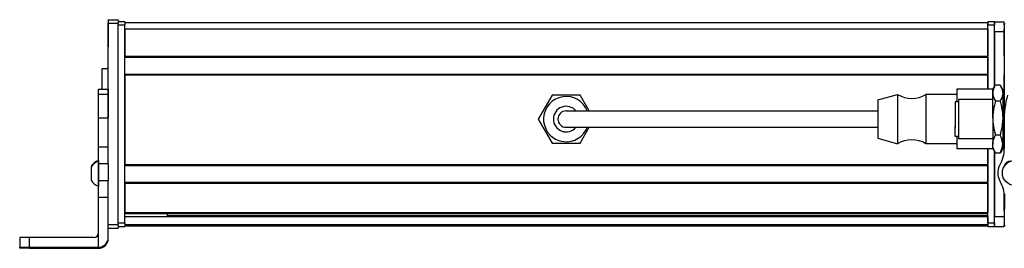
# Model space of a CAD drawing. Extents: x -332 to 1558, y -1210 to 1976.
# Drawn here: x -205 to 95, y -1208 to -1138 of the extents above; entities that cross this region are included whole.
import ezdxf

# ---------------------------------------------------------------- set-up
doc = ezdxf.new("R2010")
doc.units = 0
doc.layers.get('0').update_dxf_attribs({"linetype": 'CONTINUOUS'})

msp = doc.modelspace()

# ---------------------------------------------------------------- linework, layer by layer
at = {"color": 7, "ltscale": 0.002783}
for p, q in [((-178.44, -1138.48), (-178.44, -1138.37)), ((-175.44, -1138.48), (-175.44, -1138.37))]:
    msp.add_line(p, q, dxfattribs=at)
at = {"color": 7, "ltscale": 0.075}
for p, q in [((-178.44, -1138.37), (-175.44, -1138.37)), ((-178.44, -1138.37), (-175.44, -1138.37)), ((-175.44, -1138.48), (-178.44, -1138.48)), ((-178.44, -1139.48), (-175.44, -1139.48)), ((91.56, -1138.98), (94.56, -1138.98)), ((91.56, -1141.98), (91.56, -1138.98)), ((91.56, -1141.98), (94.56, -1141.98)), ((-181.44, -1159.6), (-178.44, -1159.6)), ((-181.44, -1161.04), (-178.44, -1161.04)), ((-181.44, -1168.3), (-178.44, -1168.3)), ((-178.44, -1177.2), (-181.44, -1177.2)), ((-178.44, -1182.33), (-181.44, -1182.33)), ((-181.44, -1187.39), (-178.44, -1187.39)), ((-181.44, -1192.45), (-178.44, -1192.45)), ((91.56, -1198.38), (94.56, -1198.38)), ((91.56, -1201.38), (91.56, -1198.38)), ((-175.44, -1200.88), (-178.44, -1200.88)), ((-178.44, -1201.88), (-175.44, -1201.88)), ((91.56, -1201.38), (94.56, -1201.38)), ((-205.44, -1204.77), (-205.44, -1207.77)), ((-202.44, -1207.75), (-202.44, -1204.75))]:
    msp.add_line(p, q, dxfattribs=at)
at = {"color": 7, "ltscale": 0.025055}
for p, q in [((-178.44, -1138.48), (-178.44, -1139.48)), ((-175.44, -1138.48), (-175.44, -1139.48))]:
    msp.add_line(p, q, dxfattribs=at)
at = {"color": 7}
for p, q in [((-178.44, -1177.2), (-178.44, -1139.48)), ((-175.44, -1200.88), (-175.44, -1139.48)), ((-173.44, -1139.18), (89.56, -1139.18)), ((-173.44, -1200.38), (-173.44, -1139.98)), ((94.56, -1139.98), (94.56, -1167.01)), ((-173.44, -1141.18), (89.56, -1141.18)), ((-173.44, -1149.53), (89.56, -1149.53)), ((-173.44, -1149.83), (89.56, -1149.83)), ((-173.44, -1154.93), (89.56, -1154.93)), ((-173.44, -1155.23), (89.56, -1155.23)), ((-173.44, -1155.23), (-173.44, -1182.47)), ((-23.94, -1166.18), (56.06, -1166.18)), ((-23.94, -1171.18), (56.06, -1171.18)), ((89.56, -1200.38), (89.56, -1177.78)), ((91.56, -1200.38), (91.56, -1178.54)), ((-173.44, -1182.47), (89.56, -1182.47)), ((-173.44, -1182.77), (89.56, -1182.77)), ((-173.44, -1187.87), (89.56, -1187.87)), ((-173.44, -1188.17), (89.56, -1188.17)), ((-173.44, -1197.13), (89.56, -1197.13)), ((-173.44, -1197.43), (89.56, -1197.43)), ((-173.44, -1198.32), (89.56, -1198.32)), ((-160.44, -1198.1), (89.56, -1198.1)), ((-173.44, -1200.8), (89.56, -1200.8)), ((-173.44, -1201.18), (89.56, -1201.18)), ((-202.44, -1207.75), (-181.44, -1207.75)), ((-202.44, -1208.06), (-181.44, -1208.06))]:
    msp.add_line(p, q, dxfattribs=at)
at = {"color": 7, "ltscale": 0.002209}
msp.add_line((-178.44, -1139.53), (-178.44, -1139.61), dxfattribs=at)
at = {"color": 7, "ltscale": 0.012222}
msp.add_line((-178.44, -1139.61), (-178.44, -1140.1), dxfattribs=at)
at = {"color": 7, "ltscale": 0.05}
for p, q in [((-173.44, -1138.98), (-175.44, -1138.98)), ((-175.44, -1139.98), (-173.44, -1139.98)), ((91.56, -1138.98), (89.56, -1138.98)), ((89.56, -1141.18), (89.56, -1139.18)), ((89.56, -1139.98), (91.56, -1139.98)), ((-178.44, -1153.36), (-180.44, -1153.36)), ((-173.44, -1200.38), (-175.44, -1200.38)), ((-175.44, -1201.38), (-173.44, -1201.38)), ((91.56, -1200.38), (89.56, -1200.38)), ((89.56, -1201.38), (91.56, -1201.38))]:
    msp.add_line(p, q, dxfattribs=at)
at = {"color": 7, "ltscale": 0.025}
for p, q in [((-173.44, -1138.98), (-173.44, -1139.98)), ((89.56, -1138.98), (89.56, -1139.98)), ((91.56, -1138.98), (91.56, -1139.98)), ((-173.44, -1200.38), (-173.44, -1201.38)), ((89.56, -1200.38), (89.56, -1201.38)), ((91.56, -1200.38), (91.56, -1201.38))]:
    msp.add_line(p, q, dxfattribs=at)
at = {"color": 7, "ltscale": 0.489999}
msp.add_line((89.56, -1159.58), (89.56, -1139.98), dxfattribs=at)
at = {"color": 7, "ltscale": 0.470853}
msp.add_line((91.56, -1158.81), (91.56, -1139.98), dxfattribs=at)
at = {"color": 7, "ltscale": 0.024991}
msp.add_line((94.56, -1139.98), (94.56, -1138.98), dxfattribs=at)
at = {"color": 7, "ltscale": 0.13197}
msp.add_line((-178.44, -1140.1), (-178.44, -1145.38), dxfattribs=at)
at = {"color": 7, "ltscale": 0.144189}
msp.add_line((-178.44, -1140.88), (-178.44, -1146.65), dxfattribs=at)
at = {"color": 7, "ltscale": 0.208743}
for p, q in [((-173.44, -1141.18), (-173.44, -1149.53)), ((89.56, -1141.18), (89.56, -1149.53)), ((94.56, -1149.53), (94.56, -1141.18))]:
    msp.add_line(p, q, dxfattribs=at)
at = {"color": 7, "ltscale": 0.420853}
msp.add_line((91.56, -1141.98), (91.56, -1158.81), dxfattribs=at)
at = {"color": 7, "ltscale": 0.007498}
for p, q in [((89.56, -1149.83), (89.56, -1149.53)), ((89.56, -1182.77), (89.56, -1182.47)), ((89.56, -1188.17), (89.56, -1187.87)), ((89.56, -1197.43), (89.56, -1197.13)), ((89.56, -1201.18), (89.56, -1200.88))]:
    msp.add_line(p, q, dxfattribs=at)
at = {"color": 7, "ltscale": 0.127502}
for p, q in [((89.56, -1149.83), (89.56, -1154.93)), ((89.56, -1182.77), (89.56, -1187.87))]:
    msp.add_line(p, q, dxfattribs=at)
at = {"color": 7, "ltscale": 0.156079}
msp.add_line((-180.44, -1153.36), (-180.44, -1159.6), dxfattribs=at)
at = {"color": 7, "ltscale": 0.007501}
msp.add_line((89.56, -1155.23), (89.56, -1154.93), dxfattribs=at)
at = {"color": 7, "ltscale": 0.108752}
msp.add_line((89.56, -1155.23), (89.56, -1159.58), dxfattribs=at)
at = {"color": 7, "ltscale": 0.294458}
msp.add_line((94.56, -1167.01), (94.56, -1155.23), dxfattribs=at)
at = {"color": 7, "ltscale": 0.03584}
for p, q in [((-181.44, -1161.04), (-181.44, -1159.6)), ((-178.44, -1159.6), (-178.44, -1161.04))]:
    msp.add_line(p, q, dxfattribs=at)
at = {"color": 7, "ltscale": 0.095001}
msp.add_line((80.06, -1159.58), (80.06, -1163.38), dxfattribs=at)
at = {"color": 7, "ltscale": 0.275}
for p, q in [((91.06, -1159.58), (80.06, -1159.58)), ((91.06, -1177.78), (80.06, -1177.78))]:
    msp.add_line(p, q, dxfattribs=at)
at = {"color": 7, "ltscale": 0.034837}
msp.add_line((91.06, -1159.68), (91.75, -1158.47), dxfattribs=at)
msp.add_line((91.06, -1159.68), (91.75, -1158.47), dxfattribs=at)
at = {"color": 7, "ltscale": 0.002484}
msp.add_line((91.06, -1159.58), (91.06, -1159.68), dxfattribs=at)
at = {"color": 7, "ltscale": 0.026596}
for p, q in [((91.06, -1160.74), (91.06, -1159.68)), ((94.06, -1159.68), (94.06, -1160.74))]:
    msp.add_line(p, q, dxfattribs=at)
at = {"color": 7, "ltscale": 0.191104}
for p, q in [((91.06, -1168.39), (91.06, -1160.74)), ((94.06, -1160.74), (94.06, -1168.39))]:
    msp.add_line(p, q, dxfattribs=at)
at = {"color": 7, "ltscale": 0.005234}
for p, q in [((91.86, -1158.29), (91.75, -1158.47)), ((91.86, -1158.29), (91.75, -1158.47)), ((93.25, -1158.29), (93.36, -1158.47)), ((91.86, -1179.06), (91.75, -1178.88)), ((91.86, -1179.06), (91.75, -1178.88)), ((93.25, -1179.06), (93.36, -1178.88))]:
    msp.add_line(p, q, dxfattribs=at)
at = {"color": 7, "ltscale": 0.034808}
for p, q in [((93.25, -1158.29), (91.86, -1158.29)), ((93.25, -1158.29), (91.86, -1158.29)), ((93.25, -1163.19), (91.86, -1163.19)), ((93.25, -1173.58), (91.86, -1173.58)), ((93.25, -1179.06), (91.86, -1179.06))]:
    msp.add_line(p, q, dxfattribs=at)
at = {"color": 7, "ltscale": 0.034836}
msp.add_line((94.06, -1159.68), (93.36, -1158.47), dxfattribs=at)
at = {"color": 7, "ltscale": 0.176422}
for p, q in [((-181.44, -1168.09), (-181.44, -1161.04)), ((-178.44, -1161.04), (-178.44, -1168.09))]:
    msp.add_line(p, q, dxfattribs=at)
at = {"color": 7, "ltscale": 0.212178}
msp.add_line((-43.19, -1161.33), (-47.43, -1168.68), dxfattribs=at)
at = {"color": 7, "ltscale": 0.212177}
for p, q in [((-34.7, -1161.33), (-43.19, -1161.33)), ((-43.19, -1176.03), (-34.7, -1176.03))]:
    msp.add_line(p, q, dxfattribs=at)
at = {"color": 7, "ltscale": 0.14001}
msp.add_line((-31.9, -1166.18), (-34.7, -1161.33), dxfattribs=at)
at = {"color": 7, "ltscale": 0.155568}
msp.add_line((56.06, -1162.83), (62.06, -1161.18), dxfattribs=at)
at = {"color": 7, "ltscale": 0.076135}
msp.add_line((56.06, -1162.83), (56.06, -1165.87), dxfattribs=at)
at = {"color": 7, "ltscale": 0.097607}
for p, q in [((62.06, -1161.18), (62.06, -1165.08)), ((70.66, -1161.18), (70.66, -1165.08))]:
    msp.add_line(p, q, dxfattribs=at)
at = {"color": 7, "ltscale": 0.234999}
for p, q in [((80.06, -1161.18), (70.66, -1161.18)), ((80.06, -1176.18), (70.66, -1176.18))]:
    msp.add_line(p, q, dxfattribs=at)
at = {"color": 7, "ltscale": 0.189319}
msp.add_line((79.56, -1163.38), (79.56, -1170.95), dxfattribs=at)
at = {"color": 7, "ltscale": 0.024974}
for p, q in [((80.56, -1163.38), (79.56, -1163.38)), ((80.56, -1173.98), (79.56, -1173.98))]:
    msp.add_line(p, q, dxfattribs=at)
at = {"color": 7, "ltscale": 0.214319}
msp.add_line((80.56, -1162.68), (80.56, -1171.25), dxfattribs=at)
at = {"color": 7, "ltscale": 0.2625}
for p, q in [((91.06, -1162.68), (80.56, -1162.68)), ((91.06, -1174.68), (80.56, -1174.68))]:
    msp.add_line(p, q, dxfattribs=at)
at = {"color": 7, "ltscale": 0.012503}
msp.add_line((94.56, -1162.68), (94.06, -1162.68), dxfattribs=at)
msp.add_line((94.56, -1162.68), (94.06, -1162.68), dxfattribs=at)
at = {"color": 7, "ltscale": 0.375}
for p, q in [((-38.94, -1166.18), (-23.94, -1166.18)), ((-38.94, -1171.18), (-23.94, -1171.18))]:
    msp.add_line(p, q, dxfattribs=at)
at = {"color": 7, "ltscale": 0.216364}
msp.add_line((56.06, -1165.87), (56.06, -1174.53), dxfattribs=at)
at = {"color": 7, "ltscale": 0.277393}
for p, q in [((62.06, -1165.08), (62.06, -1176.18)), ((70.66, -1165.08), (70.66, -1176.18))]:
    msp.add_line(p, q, dxfattribs=at)
at = {"color": 7, "ltscale": 0.017859}
for p, q in [((79.56, -1165.69), (79.56, -1166.4)), ((79.56, -1166.76), (79.56, -1167.47)), ((79.56, -1168.18), (79.56, -1168.89)), ((79.56, -1170.47), (79.56, -1171.18))]:
    msp.add_line(p, q, dxfattribs=at)
at = {"color": 7, "ltscale": 0.007141}
for p, q in [((79.56, -1166.4), (79.56, -1166.69)), ((79.56, -1167.47), (79.56, -1167.76)), ((79.56, -1171.18), (79.56, -1171.47))]:
    msp.add_line(p, q, dxfattribs=at)
at = {"color": 7, "ltscale": 0.005078}
for p, q in [((-181.44, -1168.3), (-181.44, -1168.09)), ((-178.44, -1168.09), (-178.44, -1168.3))]:
    msp.add_line(p, q, dxfattribs=at)
at = {"color": 7, "ltscale": 0.222504}
for p, q in [((-181.44, -1177.2), (-181.44, -1168.3)), ((-178.44, -1177.2), (-178.44, -1168.3))]:
    msp.add_line(p, q, dxfattribs=at)
at = {"color": 7, "ltscale": 0.212173}
msp.add_line((-47.43, -1168.68), (-43.19, -1176.03), dxfattribs=at)
at = {"color": 7, "ltscale": 0.003226}
msp.add_line((79.56, -1167.72), (79.56, -1167.85), dxfattribs=at)
at = {"color": 7, "ltscale": 0.000976562}
msp.add_line((79.56, -1168.89), (79.56, -1168.93), dxfattribs=at)
at = {"color": 7, "ltscale": 0.017862}
msp.add_line((79.56, -1168.93), (79.56, -1169.65), dxfattribs=at)
at = {"color": 7, "ltscale": 0.007138}
msp.add_line((79.56, -1169.65), (79.56, -1169.93), dxfattribs=at)
at = {"color": 7, "ltscale": 0.198401}
for p, q in [((91.06, -1168.39), (91.06, -1176.32)), ((94.06, -1168.39), (94.06, -1176.32))]:
    msp.add_line(p, q, dxfattribs=at)
at = {"color": 7, "ltscale": 0.204427}
msp.add_line((94.5, -1169.42), (94.55, -1177.59), dxfattribs=at)
at = {"color": 7, "ltscale": 0.140005}
msp.add_line((-34.7, -1176.03), (-31.9, -1171.18), dxfattribs=at)
at = {"color": 7, "ltscale": 0.000802612}
msp.add_line((79.56, -1170.44), (79.56, -1170.47), dxfattribs=at)
at = {"color": 7, "ltscale": 0.075681}
msp.add_line((79.56, -1173.98), (79.56, -1170.95), dxfattribs=at)
at = {"color": 7, "ltscale": 0.085681}
msp.add_line((80.56, -1171.25), (80.56, -1174.68), dxfattribs=at)
at = {"color": 7, "ltscale": 0.155569}
msp.add_line((56.06, -1174.53), (62.06, -1176.18), dxfattribs=at)
at = {"color": 7, "ltscale": 0.094998}
msp.add_line((80.06, -1173.98), (80.06, -1177.78), dxfattribs=at)
at = {"color": 7, "ltscale": 0.011917}
msp.add_line((94.53, -1174.68), (94.06, -1174.68), dxfattribs=at)
at = {"color": 7, "ltscale": 0.128397}
for p, q in [((-181.44, -1182.33), (-181.44, -1177.2)), ((-178.44, -1182.33), (-178.44, -1177.2))]:
    msp.add_line(p, q, dxfattribs=at)
at = {"color": 7, "ltscale": 0.11731}
msp.add_line((89.56, -1177.78), (89.56, -1182.47), dxfattribs=at)
at = {"color": 7, "ltscale": 0.033899}
for p, q in [((91.06, -1177.68), (91.06, -1176.32)), ((94.06, -1176.32), (94.06, -1177.68))]:
    msp.add_line(p, q, dxfattribs=at)
at = {"color": 7, "ltscale": 0.034831}
for p, q in [((91.06, -1177.68), (91.75, -1178.88)), ((91.06, -1177.68), (91.75, -1178.88)), ((94.06, -1177.68), (93.36, -1178.88))]:
    msp.add_line(p, q, dxfattribs=at)
at = {"color": 7, "ltscale": 0.002496}
msp.add_line((91.06, -1177.68), (91.06, -1177.78), dxfattribs=at)
at = {"color": 7, "ltscale": 0.495834}
msp.add_line((91.56, -1178.54), (91.56, -1198.38), dxfattribs=at)
at = {"color": 7, "ltscale": 0.01933}
msp.add_line((-181.44, -1181.3), (-181.44, -1182.07), dxfattribs=at)
at = {"color": 7, "ltscale": 0.049698}
msp.add_line((-181.44, -1181.51), (-181.44, -1183.5), dxfattribs=at)
at = {"color": 7, "ltscale": 0.007788}
msp.add_line((-183.64, -1183.17), (-183.64, -1183.48), dxfattribs=at)
at = {"color": 7, "ltscale": 0.09458}
msp.add_line((-183.64, -1183.37), (-183.64, -1187.16), dxfattribs=at)
at = {"color": 7, "ltscale": 0.063101}
for p, q in [((-181.44, -1184.86), (-181.44, -1182.33)), ((-178.44, -1182.33), (-178.44, -1184.86))]:
    msp.add_line(p, q, dxfattribs=at)
at = {"color": 7, "ltscale": 0.08952}
msp.add_line((-181.44, -1183.5), (-181.44, -1187.08), dxfattribs=at)
at = {"color": 7, "ltscale": 0.063303}
for p, q in [((-181.44, -1187.39), (-181.44, -1184.86)), ((-178.44, -1184.86), (-178.44, -1187.39))]:
    msp.add_line(p, q, dxfattribs=at)
at = {"color": 7, "ltscale": 0.003867}
msp.add_line((94.56, -1182.91), (94.56, -1183.07), dxfattribs=at)
at = {"color": 7, "ltscale": 0.002167}
msp.add_line((-183.64, -1187.16), (-183.64, -1187.24), dxfattribs=at)
at = {"color": 7, "ltscale": 0.046521}
msp.add_line((-181.44, -1187.08), (-181.44, -1188.94), dxfattribs=at)
at = {"color": 7, "ltscale": 0.126608}
for p, q in [((-181.44, -1192.45), (-181.44, -1187.39)), ((-178.44, -1192.45), (-178.44, -1187.39))]:
    msp.add_line(p, q, dxfattribs=at)
at = {"color": 7, "ltscale": 0.004251}
msp.add_line((-181.44, -1188.94), (-181.44, -1189.11), dxfattribs=at)
at = {"color": 7, "ltscale": 0.223895}
for p, q in [((-173.44, -1188.17), (-173.44, -1197.13)), ((89.56, -1188.17), (89.56, -1197.13))]:
    msp.add_line(p, q, dxfattribs=at)
at = {"color": 7, "ltscale": 0.382394}
msp.add_line((-181.44, -1207.75), (-181.44, -1192.45), dxfattribs=at)
at = {"color": 7, "ltscale": 0.307397}
msp.add_line((-178.44, -1204.75), (-178.44, -1192.45), dxfattribs=at)
at = {"color": 7, "ltscale": 0.232966}
msp.add_line((94.57, -1191.45), (94.55, -1200.77), dxfattribs=at)
at = {"color": 7, "ltscale": 0.130627}
msp.add_line((94.56, -1196.59), (94.56, -1191.37), dxfattribs=at)
at = {"color": 7, "ltscale": 0.130609}
msp.add_line((94.56, -1191.37), (94.56, -1196.59), dxfattribs=at)
at = {"color": 7, "ltscale": 0.004285}
msp.add_line((-160.44, -1197.43), (-160.44, -1197.6), dxfattribs=at)
at = {"color": 7, "ltscale": 0.016898}
msp.add_line((-160.44, -1198.27), (-160.44, -1197.6), dxfattribs=at)
at = {"color": 7, "ltscale": 0.016064}
msp.add_line((89.56, -1198.07), (89.56, -1197.43), dxfattribs=at)
at = {"color": 7, "ltscale": 0.005557}
msp.add_line((89.56, -1198.32), (89.56, -1198.1), dxfattribs=at)
at = {"color": 7, "ltscale": 0.061902}
msp.add_line((89.56, -1198.32), (89.56, -1200.8), dxfattribs=at)
at = {"color": 7, "ltscale": 0.024945}
msp.add_line((-175.44, -1200.88), (-175.44, -1201.88), dxfattribs=at)
at = {"color": 7, "ltscale": 0.001941}
msp.add_line((89.56, -1200.88), (89.56, -1200.8), dxfattribs=at)
at = {"color": 7, "ltscale": 0.011481}
msp.add_line((94.56, -1201.38), (94.56, -1200.92), dxfattribs=at)
at = {"color": 7, "ltscale": 0.4875}
msp.add_line((-182.94, -1204.75), (-202.44, -1204.75), dxfattribs=at)
at = {"color": 7, "ltscale": 0.007892}
msp.add_line((-178.44, -1205.06), (-178.44, -1204.75), dxfattribs=at)
at = {"color": 7, "ltscale": 0.002567}
for p, q in [((-205.44, -1207.87), (-205.44, -1207.77)), ((-205.44, -1208.05), (-205.44, -1207.94))]:
    msp.add_line(p, q, dxfattribs=at)
at = {"color": 7, "ltscale": 0.001859}
msp.add_line((-205.44, -1207.87), (-205.44, -1207.94), dxfattribs=at)
at = {"color": 7, "ltscale": 0.35}
for p, q in [((-188.44, -1207.89), (-202.44, -1207.89)), ((-202.44, -1207.93), (-188.44, -1207.93))]:
    msp.add_line(p, q, dxfattribs=at)
at = {"color": 7, "ltscale": 0.000964355}
for p, q in [((-202.44, -1207.89), (-202.44, -1207.93)), ((-188.44, -1207.93), (-188.44, -1207.89))]:
    msp.add_line(p, q, dxfattribs=at)
at = {"color": 7, "ltscale": 0.007886}
msp.add_line((-181.44, -1207.75), (-181.44, -1208.06), dxfattribs=at)
at = {"color": 7}
for points in [[(91.75, -1158.47), (91.46, -1159.03), (91.24, -1159.59), (91.16, -1159.88), (91.1, -1160.17), (91.07, -1160.45), (91.06, -1160.74)], [(91.06, -1160.74), (91.09, -1161.2), (91.17, -1161.65), (91.34, -1162.17), (91.57, -1162.68), (91.86, -1163.19)], [(94.06, -1160.74), (94.03, -1161.2), (93.94, -1161.65), (93.77, -1162.17), (93.54, -1162.68), (93.25, -1163.19)], [(93.36, -1158.47), (93.65, -1159.03), (93.87, -1159.59), (93.95, -1159.88), (94.01, -1160.17), (94.04, -1160.45), (94.06, -1160.74)], [(91.86, -1163.19), (91.53, -1164.47), (91.39, -1165.12), (91.27, -1165.76), (91.15, -1166.63), (91.08, -1167.5), (91.06, -1168.39)], [(93.25, -1163.19), (93.58, -1164.47), (93.72, -1165.12), (93.84, -1165.76), (93.96, -1166.63), (94.03, -1167.5), (94.06, -1168.39)], [(91.06, -1168.39), (91.09, -1169.35), (91.17, -1170.32), (91.34, -1171.42), (91.57, -1172.5), (91.86, -1173.58)], [(94.06, -1168.39), (94.03, -1169.35), (93.94, -1170.32), (93.77, -1171.42), (93.54, -1172.5), (93.25, -1173.58)], [(91.06, -1176.32), (91.09, -1175.81), (91.17, -1175.31), (91.33, -1174.77), (91.54, -1174.23), (91.86, -1173.58)], [(94.06, -1176.32), (94.03, -1175.81), (93.94, -1175.31), (93.78, -1174.77), (93.57, -1174.23), (93.25, -1173.58)], [(91.86, -1179.06), (91.59, -1178.52), (91.36, -1177.98), (91.2, -1177.46), (91.1, -1176.93), (91.07, -1176.63), (91.06, -1176.32)], [(93.25, -1179.06), (93.52, -1178.52), (93.75, -1177.98), (93.91, -1177.46), (94.01, -1176.93), (94.04, -1176.63), (94.06, -1176.32)], [(-202.44, -1204.75), (-205.14, -1204.76), (-205.41, -1204.76), (-205.44, -1204.77), (-205.44, -1204.77)], [(-205.44, -1207.77), (-205.44, -1207.77), (-205.4, -1207.76), (-204.99, -1207.76), (-202.44, -1207.75)], [(-202.44, -1207.89), (-205.16, -1207.88), (-205.41, -1207.87), (-205.44, -1207.87), (-205.44, -1207.87)], [(-202.44, -1208.06), (-205.14, -1208.05), (-205.41, -1208.05), (-205.44, -1208.05), (-205.44, -1208.05)]]:
    msp.add_lwpolyline(points, dxfattribs=at)
msp.add_circle((97.76, -1185.1), 3.8, dxfattribs=at)
for centre, radius, start, end in [((95.56, -1139.98), 1, 151.0862, 180), ((-38.94, -1168.68), 6.9, 21.2427, 331.3521), ((66.36, -1154.07), 8.3, 238.8144, 301.1856), ((122.65, -1168.9), 28.15, 164.4216, 181.0511), ((-38.94, -1168.68), 3.9, 39.8682, 320.1318), ((-38.94, -1168.68), 2.5, 90, 270), ((-38.94, -1168.68), 6.9, 331.3521, 338.7573), ((66.36, -1183.28), 8.3, 58.8144, 121.1856), ((84.87, -1177.79), 9.68, 329.7444, 1.1319), ((-180.11, -1185.1), 4.03, 109.183, 151.2765), ((-180.11, -1185.31), 4.03, 109.3026, 151.2773), ((96.47, -1183.49), 2, 87.1061, 170.4835), ((97.57, -1185.17), 5.01, 150.0015, 210.6803), ((-180.11, -1185.31), 4.03, 208.7227, 250.6974), ((84.83, -1192.76), 9.82, 1.07, 30.8466), ((95.55, -1200.77), 1, 179.8749, 213.3829), ((-182.94, -1203.25), 1.5, 269.9994, 359.9994), ((-181.44, -1204.75), 3, 269.9995, 359.9994), ((-181.44, -1205.06), 3, 269.9993, 359.9993)]:
    msp.add_arc(centre, radius, start, end, dxfattribs=at)
for centre, major_axis, start_param, end_param in [((-202.44, -1207.94), (3, 0), 1.570796, 3.141593), ((-188.44, -1207.91), (-3.25, 0), 3.141593, 4.712389), ((-188.44, -1207.91), (-3.25, 0), 1.570796, 3.141593)]:
    msp.add_ellipse(centre, major_axis=major_axis, ratio=0.00595, start_param=start_param, end_param=end_param, dxfattribs=at)

doc.saveas('drawing.dxf')
